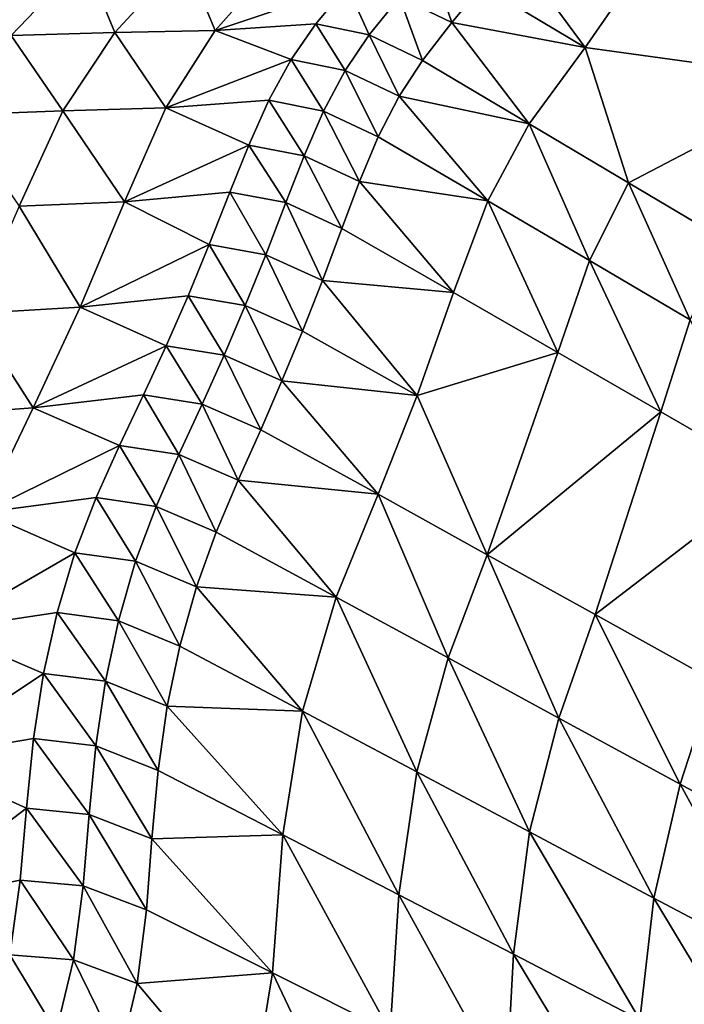
# Model space of a CAD drawing. Units: metres. Extents: x 41.08 to 43.08, y 71.76 to 74.14.
# Drawn here: x 42.62 to 42.79, y 72.35 to 72.6 of the extents above; entities that cross this region are included whole.
import ezdxf

# ---------------------------------------------------------------- set-up
doc = ezdxf.new("R2010")
doc.units = ezdxf.units.M
doc.linetypes.add('AUSGEZOGEN', pattern=[0])
doc.linetypes.add('VERDECKT2_S2', pattern=[0.27, 0.2, -0.07])
doc.layers.add('Felsflächen', color=7, linetype='AUSGEZOGEN', lineweight=25)
doc.layers.add('Standard', color=7, linetype='AUSGEZOGEN', lineweight=25)

msp = doc.modelspace()

# ---------------------------------------------------------------- linework, layer by layer
at = {"layer": 'Felsflächen', "color": 35, "linetype": 'AUSGEZOGEN', "lineweight": 25, "transparency": 33554687}
for points in [[(42.79333, 72.63307, 1.65705), (42.78099, 72.61447, 1.70173), (42.82797, 72.58597, 1.59115)], [(42.74832, 72.61978, 1.78728), (42.74087, 72.6101, 1.8133), (42.76713, 72.59442, 1.75163)], [(42.76713, 72.59442, 1.75163), (42.78099, 72.61447, 1.70173), (42.74832, 72.61978, 1.78728)], [(42.64742, 72.5982, 2.0535), (42.66516, 72.61747, 1.99536), (42.6397, 72.6169, 2.05663)], [(42.67298, 72.59871, 1.99182), (42.66516, 72.61747, 1.99536), (42.64742, 72.5982, 2.0535)], [(42.67298, 72.59871, 1.99182), (42.68989, 72.61781, 1.93556), (42.66516, 72.61747, 1.99536)], [(42.68989, 72.61781, 1.93556), (42.67298, 72.59871, 1.99182), (42.70651, 72.61002, 1.90293)], [(42.6211, 72.59746, 2.1167), (42.6397, 72.6169, 2.05663), (42.60482, 72.60619, 2.14954)], [(42.64742, 72.5982, 2.0535), (42.6397, 72.6169, 2.05663), (42.6211, 72.59746, 2.1167)], [(42.73321, 72.60075, 1.83957), (42.72775, 72.61649, 1.84427), (42.71987, 72.60721, 1.87103)], [(42.73321, 72.60075, 1.83957), (42.74087, 72.6101, 1.8133), (42.72775, 72.61649, 1.84427)], [(42.82797, 72.58597, 1.59115), (42.78099, 72.61447, 1.70173), (42.76713, 72.59442, 1.75163)], [(42.67298, 72.59871, 1.99182), (42.69855, 72.60039, 1.93005), (42.70651, 72.61002, 1.90293)], [(42.71213, 72.59758, 1.89766), (42.70651, 72.61002, 1.90293), (42.69855, 72.60039, 1.93005)], [(42.71213, 72.59758, 1.89766), (42.71987, 72.60721, 1.87103), (42.70651, 72.61002, 1.90293)], [(42.76713, 72.59442, 1.75163), (42.74087, 72.6101, 1.8133), (42.73321, 72.60075, 1.83957)], [(42.7257, 72.59106, 1.86571), (42.71987, 72.60721, 1.87103), (42.71213, 72.59758, 1.89766)], [(42.7257, 72.59106, 1.86571), (42.73321, 72.60075, 1.83957), (42.71987, 72.60721, 1.87103)], [(42.69227, 72.59133, 1.9525), (42.69855, 72.60039, 1.93005), (42.67298, 72.59871, 1.99182)], [(42.70603, 72.58854, 1.9197), (42.69855, 72.60039, 1.93005), (42.69227, 72.59133, 1.9525)], [(42.70603, 72.58854, 1.9197), (42.71213, 72.59758, 1.89766), (42.69855, 72.60039, 1.93005)], [(42.73321, 72.60075, 1.83957), (42.7257, 72.59106, 1.86571), (42.75285, 72.57499, 1.80211)], [(42.75285, 72.57499, 1.80211), (42.76713, 72.59442, 1.75163), (42.73321, 72.60075, 1.83957)], [(42.6342, 72.57825, 2.10078), (42.6211, 72.59746, 2.1167), (42.60721, 72.57723, 2.16555)], [(42.6342, 72.57825, 2.10078), (42.64742, 72.5982, 2.0535), (42.6211, 72.59746, 2.1167)], [(42.66041, 72.57901, 2.03756), (42.64742, 72.5982, 2.0535), (42.6342, 72.57825, 2.10078)], [(42.66041, 72.57901, 2.03756), (42.67298, 72.59871, 1.99182), (42.64742, 72.5982, 2.0535)], [(42.67298, 72.59871, 1.99182), (42.66041, 72.57901, 2.03756), (42.69227, 72.59133, 1.9525)], [(42.71978, 72.58197, 1.88735), (42.71213, 72.59758, 1.89766), (42.70603, 72.58854, 1.9197)], [(42.71978, 72.58197, 1.88735), (42.7257, 72.59106, 1.86571), (42.71213, 72.59758, 1.89766)], [(42.76713, 72.59442, 1.75163), (42.75285, 72.57499, 1.80211), (42.77812, 72.55998, 1.74292)], [(42.76713, 72.59442, 1.75163), (42.77812, 72.55998, 1.74292), (42.82797, 72.58597, 1.59115)], [(42.66041, 72.57901, 2.03756), (42.68664, 72.58098, 1.97426), (42.69227, 72.59133, 1.9525)], [(42.70056, 72.57823, 1.94106), (42.69227, 72.59133, 1.9525), (42.68664, 72.58098, 1.97426)], [(42.70056, 72.57823, 1.94106), (42.70603, 72.58854, 1.9197), (42.69227, 72.59133, 1.9525)], [(42.75285, 72.57499, 1.80211), (42.7257, 72.59106, 1.86571), (42.71978, 72.58197, 1.88735)], [(42.71447, 72.57164, 1.90832), (42.70603, 72.58854, 1.9197), (42.70056, 72.57823, 1.94106)], [(42.71447, 72.57164, 1.90832), (42.71978, 72.58197, 1.88735), (42.70603, 72.58854, 1.9197)], [(42.77812, 72.55998, 1.74292), (42.8031, 72.54509, 1.6844), (42.82797, 72.58597, 1.59115)], [(42.68154, 72.56956, 1.99543), (42.68664, 72.58098, 1.97426), (42.66041, 72.57901, 2.03756)], [(42.69562, 72.56686, 1.96185), (42.68664, 72.58098, 1.97426), (42.68154, 72.56956, 1.99543)], [(42.69562, 72.56686, 1.96185), (42.70056, 72.57823, 1.94106), (42.68664, 72.58098, 1.97426)], [(42.71978, 72.58197, 1.88735), (42.71447, 72.57164, 1.90832), (42.74232, 72.55538, 1.84315)], [(42.74232, 72.55538, 1.84315), (42.75285, 72.57499, 1.80211), (42.71978, 72.58197, 1.88735)], [(42.62313, 72.554, 2.1457), (42.6342, 72.57825, 2.10078), (42.60721, 72.57723, 2.16555)], [(42.64993, 72.55516, 2.08103), (42.6342, 72.57825, 2.10078), (42.62313, 72.554, 2.1457)], [(42.64993, 72.55516, 2.08103), (42.66041, 72.57901, 2.03756), (42.6342, 72.57825, 2.10078)], [(42.66041, 72.57901, 2.03756), (42.64993, 72.55516, 2.08103), (42.68154, 72.56956, 1.99543)], [(42.70969, 72.56028, 1.92873), (42.70056, 72.57823, 1.94106), (42.69562, 72.56686, 1.96185)], [(42.70969, 72.56028, 1.92873), (42.71447, 72.57164, 1.90832), (42.70056, 72.57823, 1.94106)], [(42.76823, 72.54019, 1.7825), (42.75285, 72.57499, 1.80211), (42.74232, 72.55538, 1.84315)], [(42.76823, 72.54019, 1.7825), (42.77812, 72.55998, 1.74292), (42.75285, 72.57499, 1.80211)], [(42.64993, 72.55516, 2.08103), (42.67674, 72.55756, 2.01628), (42.68154, 72.56956, 1.99543)], [(42.69097, 72.55493, 1.98232), (42.68154, 72.56956, 1.99543), (42.67674, 72.55756, 2.01628)], [(42.69097, 72.55493, 1.98232), (42.69562, 72.56686, 1.96185), (42.68154, 72.56956, 1.99543)], [(42.74232, 72.55538, 1.84315), (42.71447, 72.57164, 1.90832), (42.70969, 72.56028, 1.92873)], [(42.70519, 72.54837, 1.94882), (42.69562, 72.56686, 1.96185), (42.69097, 72.55493, 1.98232)], [(42.70519, 72.54837, 1.94882), (42.70969, 72.56028, 1.92873), (42.69562, 72.56686, 1.96185)], [(42.70969, 72.56028, 1.92873), (42.70519, 72.54837, 1.94882), (42.73364, 72.53205, 1.88216)], [(42.73364, 72.53205, 1.88216), (42.74232, 72.55538, 1.84315), (42.70969, 72.56028, 1.92873)], [(42.79385, 72.52512, 1.72253), (42.77812, 72.55998, 1.74292), (42.76823, 72.54019, 1.7825)], [(42.79385, 72.52512, 1.72253), (42.8031, 72.54509, 1.6844), (42.77812, 72.55998, 1.74292)], [(42.67148, 72.54424, 2.0392), (42.67674, 72.55756, 2.01628), (42.64993, 72.55516, 2.08103)], [(42.68588, 72.54168, 2.00482), (42.67674, 72.55756, 2.01628), (42.67148, 72.54424, 2.0392)], [(42.68588, 72.54168, 2.00482), (42.69097, 72.55493, 1.98232), (42.67674, 72.55756, 2.01628)], [(42.63863, 72.52834, 2.12861), (42.64993, 72.55516, 2.08103), (42.62313, 72.554, 2.1457)], [(42.64993, 72.55516, 2.08103), (42.63863, 72.52834, 2.12861), (42.67148, 72.54424, 2.0392)], [(42.70026, 72.53514, 1.97092), (42.69097, 72.55493, 1.98232), (42.68588, 72.54168, 2.00482)], [(42.70026, 72.53514, 1.97092), (42.70519, 72.54837, 1.94882), (42.69097, 72.55493, 1.98232)], [(42.76014, 72.51681, 1.82012), (42.74232, 72.55538, 1.84315), (42.73364, 72.53205, 1.88216)], [(42.76014, 72.51681, 1.82012), (42.76823, 72.54019, 1.7825), (42.74232, 72.55538, 1.84315)], [(42.63863, 72.52834, 2.12861), (42.62313, 72.554, 2.1457), (42.61121, 72.52673, 2.19488)], [(42.73364, 72.53205, 1.88216), (42.70519, 72.54837, 1.94882), (42.70026, 72.53514, 1.97092)], [(42.63863, 72.52834, 2.12861), (42.66607, 72.53124, 2.06226), (42.67148, 72.54424, 2.0392)], [(42.68064, 72.52875, 2.02747), (42.67148, 72.54424, 2.0392), (42.66607, 72.53124, 2.06226)], [(42.68064, 72.52875, 2.02747), (42.68588, 72.54168, 2.00482), (42.67148, 72.54424, 2.0392)], [(42.6952, 72.52221, 1.99316), (42.68588, 72.54168, 2.00482), (42.68064, 72.52875, 2.02747)], [(42.6952, 72.52221, 1.99316), (42.70026, 72.53514, 1.97092), (42.68588, 72.54168, 2.00482)], [(42.78632, 72.50169, 1.75878), (42.76823, 72.54019, 1.7825), (42.76014, 72.51681, 1.82012)], [(42.78632, 72.50169, 1.75878), (42.79385, 72.52512, 1.72253), (42.76823, 72.54019, 1.7825)], [(42.70026, 72.53514, 1.97092), (42.6952, 72.52221, 1.99316), (42.72432, 72.50586, 1.92486)], [(42.72432, 72.50586, 1.92486), (42.73364, 72.53205, 1.88216), (42.70026, 72.53514, 1.97092)], [(42.76014, 72.51681, 1.82012), (42.73364, 72.53205, 1.88216), (42.72432, 72.50586, 1.92486)], [(42.66049, 72.51853, 2.08556), (42.66607, 72.53124, 2.06226), (42.63863, 72.52834, 2.12861)], [(42.67523, 72.51611, 2.05034), (42.66607, 72.53124, 2.06226), (42.66049, 72.51853, 2.08556)], [(42.67523, 72.51611, 2.05034), (42.68064, 72.52875, 2.02747), (42.66607, 72.53124, 2.06226)], [(42.62666, 72.50273, 2.17715), (42.63863, 72.52834, 2.12861), (42.61121, 72.52673, 2.19488)], [(42.63863, 72.52834, 2.12861), (42.62666, 72.50273, 2.17715), (42.66049, 72.51853, 2.08556)], [(42.68997, 72.50958, 2.01561), (42.68064, 72.52875, 2.02747), (42.67523, 72.51611, 2.05034)], [(42.68997, 72.50958, 2.01561), (42.6952, 72.52221, 1.99316), (42.68064, 72.52875, 2.02747)], [(42.62666, 72.50273, 2.17715), (42.61121, 72.52673, 2.19488), (42.59858, 72.5007, 2.24504)], [(42.81514, 72.48508, 1.69126), (42.79385, 72.52512, 1.72253), (42.78632, 72.50169, 1.75878)], [(42.72432, 72.50586, 1.92486), (42.6952, 72.52221, 1.99316), (42.68997, 72.50958, 2.01561)], [(42.62666, 72.50273, 2.17715), (42.65475, 72.50607, 2.10917), (42.66049, 72.51853, 2.08556)], [(42.66967, 72.50371, 2.07352), (42.66049, 72.51853, 2.08556), (42.65475, 72.50607, 2.10917)], [(42.66967, 72.50371, 2.07352), (42.67523, 72.51611, 2.05034), (42.66049, 72.51853, 2.08556)], [(42.68457, 72.49718, 2.03837), (42.67523, 72.51611, 2.05034), (42.66967, 72.50371, 2.07352)], [(42.68457, 72.49718, 2.03837), (42.68997, 72.50958, 2.01561), (42.67523, 72.51611, 2.05034)], [(42.74216, 72.46538, 1.90329), (42.76014, 72.51681, 1.82012), (42.72432, 72.50586, 1.92486)], [(42.74216, 72.46538, 1.90329), (42.78632, 72.50169, 1.75878), (42.76014, 72.51681, 1.82012)], [(42.68997, 72.50958, 2.01561), (42.68457, 72.49718, 2.03837), (42.7144, 72.48075, 1.96841)], [(42.7144, 72.48075, 1.96841), (42.72432, 72.50586, 1.92486), (42.68997, 72.50958, 2.01561)], [(42.64862, 72.49314, 2.13418), (42.65475, 72.50607, 2.10917), (42.62666, 72.50273, 2.17715)], [(42.66372, 72.49083, 2.09808), (42.65475, 72.50607, 2.10917), (42.64862, 72.49314, 2.13418)], [(42.66372, 72.49083, 2.09808), (42.66967, 72.50371, 2.07352), (42.65475, 72.50607, 2.10917)], [(42.72432, 72.50586, 1.92486), (42.7144, 72.48075, 1.96841), (42.74216, 72.46538, 1.90329)], [(42.61389, 72.47609, 2.22855), (42.62666, 72.50273, 2.17715), (42.59858, 72.5007, 2.24504)], [(42.62666, 72.50273, 2.17715), (42.61389, 72.47609, 2.22855), (42.64862, 72.49314, 2.13418)], [(42.67881, 72.4843, 2.06248), (42.66967, 72.50371, 2.07352), (42.66372, 72.49083, 2.09808)], [(42.67881, 72.4843, 2.06248), (42.68457, 72.49718, 2.03837), (42.66967, 72.50371, 2.07352)], [(42.74216, 72.46538, 1.90329), (42.76961, 72.45015, 1.83892), (42.78632, 72.50169, 1.75878)], [(42.81514, 72.48508, 1.69126), (42.78632, 72.50169, 1.75878), (42.76961, 72.45015, 1.83892)], [(42.7144, 72.48075, 1.96841), (42.68457, 72.49718, 2.03837), (42.67881, 72.4843, 2.06248)], [(42.61389, 72.47609, 2.22855), (42.64267, 72.4799, 2.15885), (42.64862, 72.49314, 2.13418)], [(42.65796, 72.47766, 2.12231), (42.64862, 72.49314, 2.13418), (42.64267, 72.4799, 2.15885)], [(42.65796, 72.47766, 2.12231), (42.66372, 72.49083, 2.09808), (42.64862, 72.49314, 2.13418)], [(42.67323, 72.47113, 2.08627), (42.66372, 72.49083, 2.09808), (42.65796, 72.47766, 2.12231)], [(42.67323, 72.47113, 2.08627), (42.67881, 72.4843, 2.06248), (42.66372, 72.49083, 2.09808)], [(42.81514, 72.48508, 1.69126), (42.76961, 72.45015, 1.83892), (42.79981, 72.43341, 1.76807)], [(42.67881, 72.4843, 2.06248), (42.67323, 72.47113, 2.08627), (42.70379, 72.45461, 2.01454)], [(42.70379, 72.45461, 2.01454), (42.7144, 72.48075, 1.96841), (42.67881, 72.4843, 2.06248)], [(42.63728, 72.46588, 2.18247), (42.64267, 72.4799, 2.15885), (42.61389, 72.47609, 2.22855)], [(42.65274, 72.46372, 2.14549), (42.64267, 72.4799, 2.15885), (42.63728, 72.46588, 2.18247)], [(42.65274, 72.46372, 2.14549), (42.65796, 72.47766, 2.12231), (42.64267, 72.4799, 2.15885)], [(42.73225, 72.43915, 1.94778), (42.7144, 72.48075, 1.96841), (42.70379, 72.45461, 2.01454)], [(42.73225, 72.43915, 1.94778), (42.74216, 72.46538, 1.90329), (42.7144, 72.48075, 1.96841)], [(42.66818, 72.45721, 2.10903), (42.65796, 72.47766, 2.12231), (42.65274, 72.46372, 2.14549)], [(42.66818, 72.45721, 2.10903), (42.67323, 72.47113, 2.08627), (42.65796, 72.47766, 2.12231)], [(42.61389, 72.47609, 2.22855), (42.60333, 72.44628, 2.2757), (42.63728, 72.46588, 2.18247)], [(42.70379, 72.45461, 2.01454), (42.67323, 72.47113, 2.08627), (42.66818, 72.45721, 2.10903)], [(42.60333, 72.44628, 2.2757), (42.63274, 72.45066, 2.20442), (42.63728, 72.46588, 2.18247)], [(42.64835, 72.4486, 2.16704), (42.63728, 72.46588, 2.18247), (42.63274, 72.45066, 2.20442)], [(42.64835, 72.4486, 2.16704), (42.65274, 72.46372, 2.14549), (42.63728, 72.46588, 2.18247)], [(42.76037, 72.42383, 1.88179), (42.74216, 72.46538, 1.90329), (42.73225, 72.43915, 1.94778)], [(42.76037, 72.42383, 1.88179), (42.76961, 72.45015, 1.83892), (42.74216, 72.46538, 1.90329)], [(42.66395, 72.44213, 2.13019), (42.65274, 72.46372, 2.14549), (42.64835, 72.4486, 2.16704)], [(42.66395, 72.44213, 2.13019), (42.66818, 72.45721, 2.10903), (42.65274, 72.46372, 2.14549)], [(42.66818, 72.45721, 2.10903), (42.66395, 72.44213, 2.13019), (42.69518, 72.42563, 2.05685)], [(42.69518, 72.42563, 2.05685), (42.70379, 72.45461, 2.01454), (42.66818, 72.45721, 2.10903)], [(42.72424, 72.41018, 1.98858), (42.70379, 72.45461, 2.01454), (42.69518, 72.42563, 2.05685)], [(42.72424, 72.41018, 1.98858), (42.73225, 72.43915, 1.94778), (42.70379, 72.45461, 2.01454)], [(42.62932, 72.43519, 2.22347), (42.63274, 72.45066, 2.20442), (42.60333, 72.44628, 2.2757)], [(42.64507, 72.43325, 2.18575), (42.63274, 72.45066, 2.20442), (42.62932, 72.43519, 2.22347)], [(42.64507, 72.43325, 2.18575), (42.64835, 72.4486, 2.16704), (42.63274, 72.45066, 2.20442)], [(42.79131, 72.407, 1.80914), (42.76961, 72.45015, 1.83892), (42.76037, 72.42383, 1.88179)], [(42.79131, 72.407, 1.80914), (42.79981, 72.43341, 1.76807), (42.76961, 72.45015, 1.83892)], [(42.6608, 72.42684, 2.14856), (42.64835, 72.4486, 2.16704), (42.64507, 72.43325, 2.18575)], [(42.6608, 72.42684, 2.14856), (42.66395, 72.44213, 2.13019), (42.64835, 72.4486, 2.16704)], [(42.60333, 72.44628, 2.2757), (42.59688, 72.41353, 2.31361), (42.62932, 72.43519, 2.22347)], [(42.69518, 72.42563, 2.05685), (42.66395, 72.44213, 2.13019), (42.6608, 72.42684, 2.14856)], [(42.75296, 72.39489, 1.92111), (42.73225, 72.43915, 1.94778), (42.72424, 72.41018, 1.98858)], [(42.75296, 72.39489, 1.92111), (42.76037, 72.42383, 1.88179), (42.73225, 72.43915, 1.94778)], [(42.59688, 72.41353, 2.31361), (42.62675, 72.41861, 2.24106), (42.62932, 72.43519, 2.22347)], [(42.64261, 72.4168, 2.20303), (42.62932, 72.43519, 2.22347), (42.62675, 72.41861, 2.24106)], [(42.64261, 72.4168, 2.20303), (42.64507, 72.43325, 2.18575), (42.62932, 72.43519, 2.22347)], [(42.65847, 72.41047, 2.16553), (42.64507, 72.43325, 2.18575), (42.64261, 72.4168, 2.20303)], [(42.65847, 72.41047, 2.16553), (42.6608, 72.42684, 2.14856), (42.64507, 72.43325, 2.18575)], [(42.82227, 72.39027, 1.73675), (42.79981, 72.43341, 1.76807), (42.79131, 72.407, 1.80914)], [(42.6608, 72.42684, 2.14856), (42.65847, 72.41047, 2.16553), (42.69018, 72.39415, 2.0909)], [(42.69018, 72.39415, 2.0909), (42.69518, 72.42563, 2.05685), (42.6608, 72.42684, 2.14856)], [(42.71972, 72.37888, 2.02143), (42.69518, 72.42563, 2.05685), (42.69018, 72.39415, 2.0909)], [(42.71972, 72.37888, 2.02143), (42.72424, 72.41018, 1.98858), (42.69518, 72.42563, 2.05685)], [(42.78458, 72.37806, 1.84683), (42.76037, 72.42383, 1.88179), (42.75296, 72.39489, 1.92111)], [(42.78458, 72.37806, 1.84683), (42.79131, 72.407, 1.80914), (42.76037, 72.42383, 1.88179)], [(42.62498, 72.40095, 2.25727), (42.62675, 72.41861, 2.24106), (42.59688, 72.41353, 2.31361)], [(42.64095, 72.39931, 2.21894), (42.62675, 72.41861, 2.24106), (42.62498, 72.40095, 2.25727)], [(42.64095, 72.39931, 2.21894), (42.64261, 72.4168, 2.20303), (42.62675, 72.41861, 2.24106)], [(42.6569, 72.39308, 2.18116), (42.64261, 72.4168, 2.20303), (42.64095, 72.39931, 2.21894)], [(42.6569, 72.39308, 2.18116), (42.65847, 72.41047, 2.16553), (42.64261, 72.4168, 2.20303)], [(42.59688, 72.41353, 2.31361), (42.5931, 72.37671, 2.34592), (42.62498, 72.40095, 2.25727)], [(42.69018, 72.39415, 2.0909), (42.65847, 72.41047, 2.16553), (42.6569, 72.39308, 2.18116)], [(42.74889, 72.36375, 1.95277), (42.72424, 72.41018, 1.98858), (42.71972, 72.37888, 2.02143)], [(42.74889, 72.36375, 1.95277), (42.75296, 72.39489, 1.92111), (42.72424, 72.41018, 1.98858)], [(42.8162, 72.36135, 1.77281), (42.79131, 72.407, 1.80914), (42.78458, 72.37806, 1.84683)], [(42.8162, 72.36135, 1.77281), (42.82227, 72.39027, 1.73675), (42.79131, 72.407, 1.80914)], [(42.5931, 72.37671, 2.34592), (42.62335, 72.38262, 2.27228), (42.62498, 72.40095, 2.25727)], [(42.63941, 72.38114, 2.23369), (42.62498, 72.40095, 2.25727), (42.62335, 72.38262, 2.27228)], [(42.63941, 72.38114, 2.23369), (42.64095, 72.39931, 2.21894), (42.62498, 72.40095, 2.25727)], [(42.65546, 72.37503, 2.19564), (42.64095, 72.39931, 2.21894), (42.63941, 72.38114, 2.23369)], [(42.65546, 72.37503, 2.19564), (42.6569, 72.39308, 2.18116), (42.64095, 72.39931, 2.21894)], [(42.78101, 72.34711, 1.87718), (42.75296, 72.39489, 1.92111), (42.74889, 72.36375, 1.95277)], [(42.78101, 72.34711, 1.87718), (42.78458, 72.37806, 1.84683), (42.75296, 72.39489, 1.92111)], [(42.6569, 72.39308, 2.18116), (42.65546, 72.37503, 2.19564), (42.68757, 72.35904, 2.11992)], [(42.68757, 72.35904, 2.11992), (42.69018, 72.39415, 2.0909), (42.6569, 72.39308, 2.18116)], [(42.71749, 72.34407, 2.04943), (42.69018, 72.39415, 2.0909), (42.68757, 72.35904, 2.11992)], [(42.71749, 72.34407, 2.04943), (42.71972, 72.37888, 2.02143), (42.69018, 72.39415, 2.0909)], [(42.62075, 72.36364, 2.28673), (42.62335, 72.38262, 2.27228), (42.5931, 72.37671, 2.34592)], [(42.63693, 72.36233, 2.24787), (42.62335, 72.38262, 2.27228), (42.62075, 72.36364, 2.28673)], [(42.63693, 72.36233, 2.24787), (42.63941, 72.38114, 2.23369), (42.62335, 72.38262, 2.27228)], [(42.6531, 72.35634, 2.20957), (42.63941, 72.38114, 2.23369), (42.63693, 72.36233, 2.24787)], [(42.6531, 72.35634, 2.20957), (42.65546, 72.37503, 2.19564), (42.63941, 72.38114, 2.23369)], [(42.74703, 72.32925, 1.97977), (42.71972, 72.37888, 2.02143), (42.71749, 72.34407, 2.04943)], [(42.74703, 72.32925, 1.97977), (42.74889, 72.36375, 1.95277), (42.71972, 72.37888, 2.02143)], [(42.81313, 72.33059, 1.80186), (42.78458, 72.37806, 1.84683), (42.78101, 72.34711, 1.87718)], [(42.81313, 72.33059, 1.80186), (42.8162, 72.36135, 1.77281), (42.78458, 72.37806, 1.84683)], [(42.68757, 72.35904, 2.11992), (42.65546, 72.37503, 2.19564), (42.6531, 72.35634, 2.20957)], [(42.63252, 72.344, 2.2613), (42.62075, 72.36364, 2.28673), (42.61618, 72.34514, 2.30041)], [(42.63252, 72.344, 2.2613), (42.63693, 72.36233, 2.24787), (42.62075, 72.36364, 2.28673)], [(42.64884, 72.33812, 2.22276), (42.63693, 72.36233, 2.24787), (42.63252, 72.344, 2.2613)], [(42.64884, 72.33812, 2.22276), (42.6531, 72.35634, 2.20957), (42.63693, 72.36233, 2.24787)], [(42.77955, 72.31294, 1.90308), (42.74889, 72.36375, 1.95277), (42.74703, 72.32925, 1.97977)], [(42.77955, 72.31294, 1.90308), (42.78101, 72.34711, 1.87718), (42.74889, 72.36375, 1.95277)], [(42.6815, 72.32249, 2.14607), (42.68757, 72.35904, 2.11992), (42.6531, 72.35634, 2.20957)], [(42.71192, 72.30784, 2.07467), (42.68757, 72.35904, 2.11992), (42.6815, 72.32249, 2.14607)], [(42.71192, 72.30784, 2.07467), (42.71749, 72.34407, 2.04943), (42.68757, 72.35904, 2.11992)], [(42.6531, 72.35634, 2.20957), (42.64884, 72.33812, 2.22276), (42.6815, 72.32249, 2.14607)]]:
    msp.add_3dface(points, dxfattribs=at)
at = {"layer": 'Standard', "color": 5, "linetype": 'VERDECKT2_S2', "lineweight": 25, "transparency": 33554687}
msp.add_3dface([(41.08139, 73.26259), (41.08139, 71.76259), (43.08139, 71.76259), (43.08139, 73.26259)], dxfattribs=at)

doc.saveas('drawing.dxf')
